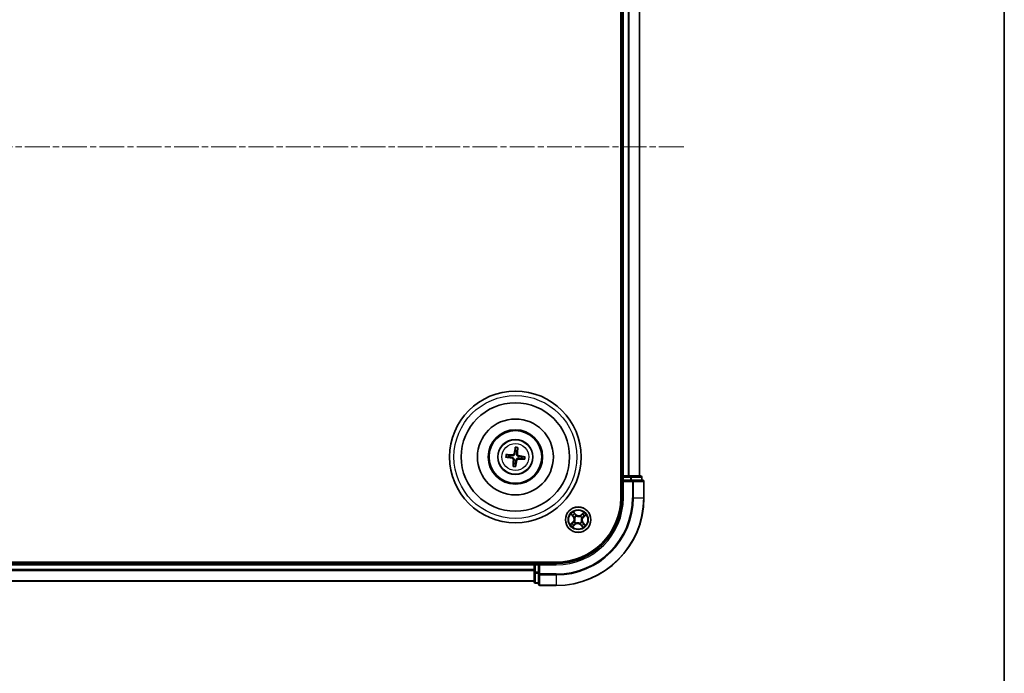
# Model space of a CAD drawing. Units: millimetres. Extents: x 0 to 6306, y 0 to 1124.
# Drawn here: x 1545 to 1770, y 528 to 677 of the extents above; entities that cross this region are included whole.
import ezdxf

# ---------------------------------------------------------------- set-up
doc = ezdxf.new("R2010")
doc.units = ezdxf.units.MM
doc.linetypes.add('CHAIN', pattern=[0.3543, 0.2362, -0.0295, 0.0591, -0.0295])
for name, color, linetype, lineweight in [('Border (ISO)', 7, 'Continuous', 35), ('Visible (ISO)', 7, 'Continuous', 35), ('Visible Narrow (ISO)', 7, 'Continuous', 25)]:
    doc.layers.add(name, color=color, linetype=linetype, lineweight=lineweight)
doc.layers.add('Centerline (ISO)', color=7, linetype='Continuous', lineweight=18, true_color=0x80ffff)

# ---------------------------------------------------------------- blocks, each defined once
blk = doc.blocks.new('図面枠 tk図枠')
at = {"layer": 'Border (ISO)'}
blk.add_line((405.5, 289), (405.5, 8), dxfattribs=at)

msp = doc.modelspace()

# ---------------------------------------------------------------- linework, layer by layer
at = {"layer": 'Centerline (ISO)', "linetype": 'CHAIN', "ltscale": 23.990969}
msp.add_line((1696.4827, 648.0267), (1320.8031, 648.0267), dxfattribs=at)
at = {"layer": 'Visible (ISO)'}
for p, q in [((1682.1002, 728.0267), (1682.1002, 568.0267)), ((1682.4002, 723.0267), (1682.4002, 573.0267)), ((1686.4002, 573.0267), (1686.4002, 723.0267)), ((1658.0615, 579.3995), (1658.0654, 578.8277)), ((1658.486, 578.7777), (1658.6239, 579.3326)), ((1656.0274, 577.2879), (1656.5992, 577.2918)), ((1656.6492, 577.7125), (1656.0943, 577.8503)), ((1659.5512, 576.9409), (1660.1061, 576.8031)), ((1660.173, 577.3655), (1659.6013, 577.3616)), ((1657.7144, 575.8757), (1657.5766, 575.3208)), ((1658.139, 575.2539), (1658.1351, 575.8257)), ((1682.4002, 573.0267), (1682.1002, 573.0267)), ((1682.7002, 573.0267), (1682.4002, 573.0267)), ((1682.4002, 572.7267), (1682.4002, 572.0267)), ((1683.7597, 573.0267), (1682.7002, 573.0267)), ((1683.9833, 573.0267), (1683.7597, 573.0267)), ((1684.3589, 573.0267), (1683.9833, 573.0267)), ((1686.6002, 573.0267), (1684.3589, 573.0267)), ((1686.9002, 572.0267), (1686.9002, 572.7267)), ((1682.4002, 572.0267), (1682.4002, 568.0267)), ((1682.4002, 572.0267), (1682.7002, 571.7267)), ((1682.7002, 572.0267), (1682.4002, 572.0267)), ((1682.7002, 572.0267), (1684.3589, 572.0267)), ((1684.7597, 572.0267), (1684.3589, 572.0267)), ((1687.1002, 572.0267), (1684.7597, 572.0267)), ((1687.4002, 568.0267), (1687.4002, 571.7267)), ((1667.4002, 553.3267), (1347.4002, 553.3267)), ((1662.4002, 553.0267), (1352.4002, 553.0267)), ((1662.4002, 553.3267), (1662.4002, 553.0267)), ((1662.4002, 553.0267), (1662.4002, 552.7267)), ((1662.4002, 552.7267), (1662.4002, 551.6672)), ((1663.4002, 553.0267), (1662.7002, 553.0267)), ((1663.7002, 552.7267), (1663.4002, 553.0267)), ((1667.4002, 553.0267), (1663.4002, 553.0267)), ((1663.4002, 553.0267), (1663.4002, 552.7267)), ((1663.4002, 551.0681), (1663.4002, 552.7267)), ((1662.4002, 551.6672), (1662.4002, 551.4436)), ((1662.4002, 551.4436), (1662.4002, 551.0681)), ((1662.4002, 551.0681), (1662.4002, 548.8267)), ((1663.4002, 551.0681), (1663.4002, 550.6672)), ((1663.4002, 550.6672), (1663.4002, 548.3267)), ((1352.4002, 549.0267), (1662.4002, 549.0267)), ((1662.7002, 548.5267), (1663.4002, 548.5267)), ((1663.7002, 548.0267), (1667.4002, 548.0267))]:
    msp.add_line(p, q, dxfattribs=at)
for centre, radius in [((1658.1002, 577.3267), 15), ((1658.1002, 577.3267), 12.35), ((1658.1002, 577.3267), 8.65), ((1658.1002, 577.3267), 6.2), ((1658.1002, 577.3267), 6), ((1658.1002, 577.3267), 4), ((1672.4002, 563.0267), 2.9)]:
    msp.add_circle(centre, radius, dxfattribs=at)
for centre, radius, start, end in [((1658.1002, 577.3267), 1.5014, 75.110183, 91.33078), ((1658.1002, 577.3267), 1.5014, 165.110183, 181.33078), ((1658.1002, 577.3267), 1.5014, 345.110183, 1.33078), ((1658.1002, 577.3267), 1.5014, 255.110183, 271.33078), ((1682.7002, 572.7267), 0.3, 90, 180), ((1686.6002, 572.7267), 0.3, 0, 90), ((1687.1002, 571.7267), 0.3, 0, 90), ((1667.4002, 568.0267), 20, 270, 0), ((1667.4002, 568.0267), 15, 270, 0), ((1667.4002, 568.0267), 14.7, 270, 0), ((1662.7002, 552.7267), 0.3, 90, 180), ((1662.7002, 548.8267), 0.3, 180, 270), ((1663.7002, 548.3267), 0.3, 180, 270)]:
    msp.add_arc(centre, radius, start, end, dxfattribs=at)
for centre, major_axis, start_param, end_param in [((1658.238, 577.3031), (-1.0966, -6.4053), 4.36827571, 4.60726001), ((1657.9607, 577.3361), (0.4357, 6.4839), 4.81751795, 5.05650225), ((1658.1238, 577.4645), (6.4053, -1.0966), 4.36827571, 4.60726001), ((1658.0909, 577.1872), (-6.4839, 0.4357), 4.81751795, 5.05650225), ((1658.2397, 577.3173), (-0.4357, -6.4839), 4.81751795, 5.05650225), ((1657.9624, 577.3503), (1.0966, 6.4053), 4.36827571, 4.60726001), ((1658.1096, 577.4662), (6.4839, -0.4357), 4.81751795, 5.05650225), ((1658.0766, 577.1889), (-6.4053, 1.0966), 4.36827571, 4.60726001)]:
    msp.add_ellipse(centre, major_axis=major_axis, ratio=0.08715574, start_param=start_param, end_param=end_param, dxfattribs=at)
for points, weights in [([(1658.0654, 578.8277), (1657.9994, 578.2965), (1657.9673, 578.0413)], [1, 1.44873413118, 1.8284082018]), ([(1656.5992, 577.2918), (1657.1304, 577.2259), (1657.3856, 577.1937)], [1, 1.44873413118, 1.8284082018]), ([(1657.4367, 577.6235), (1657.1811, 577.6521), (1656.6492, 577.7125)], [1.8284082018, 1.44873413118, 1]), ([(1657.8034, 576.6632), (1657.7748, 576.4075), (1657.7144, 575.8757)], [1.8284082018, 1.44873413118, 1]), ([(1658.1351, 575.8257), (1658.201, 576.3569), (1658.2332, 576.6121)], [1, 1.44873413118, 1.8284082018]), ([(1658.397, 577.9902), (1658.4256, 578.2459), (1658.486, 578.7777)], [1.8284082018, 1.44873413118, 1]), ([(1658.7637, 577.0299), (1659.0194, 577.0013), (1659.5512, 576.9409)], [1.8284082018, 1.44873413118, 1]), ([(1659.6013, 577.3616), (1659.0701, 577.4275), (1658.8148, 577.4596)], [1, 1.44873413118, 1.8284082018])]:
    msp.add_rational_spline(points, weights, degree=2, dxfattribs=at)
for points, knots in [([(1658.0615, 579.3995), (1658.0615, 579.4055), (1658.0618, 579.4139), (1658.0635, 579.4336), (1658.0652, 579.4489), (1658.069, 579.4775), (1658.0718, 579.4957), (1658.0768, 579.5249), (1658.0798, 579.5407), (1658.0825, 579.554)], [0.0427285001, 0.0427285001, 0.0427285001, 0.0427285001, 0.0464696768, 0.0464696768, 0.0511089018, 0.0511089018, 0.0558160505, 0.0558160505, 0.05997866, 0.05997866, 0.05997866, 0.05997866]), ([(1658.6397, 579.4877), (1658.6392, 579.4741), (1658.6383, 579.4581), (1658.6364, 579.4286), (1658.6348, 579.4102), (1658.6318, 579.3816), (1658.6299, 579.3662), (1658.6269, 579.3467), (1658.6253, 579.3385), (1658.6239, 579.3326)], [0.0145600729, 0.0145600729, 0.0145600729, 0.0145600729, 0.0187226824, 0.0187226824, 0.0234298311, 0.0234298311, 0.0280690561, 0.0280690561, 0.0318102328, 0.0318102328, 0.0318102328, 0.0318102328]), ([(1656.0274, 577.2879), (1656.0214, 577.2879), (1656.013, 577.2883), (1655.9933, 577.2899), (1655.978, 577.2916), (1655.9494, 577.2955), (1655.9312, 577.2983), (1655.902, 577.3033), (1655.8863, 577.3062), (1655.8729, 577.3089)], [0.0427285001, 0.0427285001, 0.0427285001, 0.0427285001, 0.0464696768, 0.0464696768, 0.0511089018, 0.0511089018, 0.0558160505, 0.0558160505, 0.05997866, 0.05997866, 0.05997866, 0.05997866]), ([(1655.9392, 577.8661), (1655.9528, 577.8656), (1655.9688, 577.8648), (1655.9983, 577.8628), (1656.0167, 577.8613), (1656.0454, 577.8583), (1656.0607, 577.8564), (1656.0802, 577.8533), (1656.0884, 577.8518), (1656.0943, 577.8503)], [0.0145600729, 0.0145600729, 0.0145600729, 0.0145600729, 0.0187226824, 0.0187226824, 0.0234298311, 0.0234298311, 0.0280690561, 0.0280690561, 0.0318102328, 0.0318102328, 0.0318102328, 0.0318102328]), ([(1657.3566, 577.0244), (1657.3974, 577.017), (1657.4396, 577.0011), (1657.5142, 576.9537), (1657.5466, 576.9222), (1657.5949, 576.8542), (1657.6139, 576.8131), (1657.6312, 576.7385), (1657.6338, 576.7059), (1657.632, 576.6747)], [0, 0, 0, 0, 0.0124997785, 0.0124997785, 0.0249995571, 0.0249995571, 0.0375236714, 0.0375236714, 0.0466766062, 0.0466766062, 0.0466766062, 0.0466766062]), ([(1657.3856, 577.1937), (1657.4295, 577.1882), (1657.4729, 577.1765), (1657.5461, 577.1463), (1657.5823, 577.1266), (1657.6492, 577.0768), (1657.6799, 577.0467), (1657.7295, 576.9838), (1657.7516, 576.9468), (1657.7842, 576.8701), (1657.795, 576.8303), (1657.8072, 576.7521), (1657.8084, 576.7072), (1657.8034, 576.6632)], [0.2229562709, 0.2229562709, 0.2229562709, 0.2229562709, 0.2366879527, 0.2366879527, 0.2486991176, 0.2486991176, 0.2607102824, 0.2607102824, 0.2727214473, 0.2727214473, 0.2847326122, 0.2847326122, 0.298464294, 0.298464294, 0.298464294, 0.298464294]), ([(1657.9673, 578.0413), (1657.9617, 577.9974), (1657.95, 577.954), (1657.9198, 577.8808), (1657.9001, 577.8446), (1657.8503, 577.7777), (1657.8202, 577.747), (1657.7573, 577.6974), (1657.7204, 577.6754), (1657.6437, 577.6427), (1657.6039, 577.632), (1657.5256, 577.6198), (1657.4807, 577.6186), (1657.4367, 577.6235)], [0.2229562709, 0.2229562709, 0.2229562709, 0.2229562709, 0.2366879527, 0.2366879527, 0.2486991176, 0.2486991176, 0.2607102824, 0.2607102824, 0.2727214473, 0.2727214473, 0.2847326122, 0.2847326122, 0.298464294, 0.298464294, 0.298464294, 0.298464294]), ([(1657.7979, 578.0703), (1657.7906, 578.0295), (1657.7747, 577.9873), (1657.7273, 577.9127), (1657.6958, 577.8803), (1657.6277, 577.832), (1657.5866, 577.813), (1657.512, 577.7957), (1657.4795, 577.7931), (1657.4482, 577.7949)], [0, 0, 0, 0, 0.0124997785, 0.0124997785, 0.0249995571, 0.0249995571, 0.0375236714, 0.0375236714, 0.0466766062, 0.0466766062, 0.0466766062, 0.0466766062]), ([(1658.2332, 576.6121), (1658.2387, 576.656), (1658.2504, 576.6994), (1658.2806, 576.7726), (1658.3004, 576.8088), (1658.3501, 576.8757), (1658.3802, 576.9064), (1658.4432, 576.9559), (1658.4801, 576.978), (1658.5568, 577.0107), (1658.5966, 577.0214), (1658.6748, 577.0336), (1658.7198, 577.0348), (1658.7637, 577.0299)], [0.2229562709, 0.2229562709, 0.2229562709, 0.2229562709, 0.2366879527, 0.2366879527, 0.2486991176, 0.2486991176, 0.2607102824, 0.2607102824, 0.2727214473, 0.2727214473, 0.2847326122, 0.2847326122, 0.298464294, 0.298464294, 0.298464294, 0.298464294]), ([(1658.8148, 577.4596), (1658.7709, 577.4652), (1658.7275, 577.4769), (1658.6543, 577.5071), (1658.6181, 577.5268), (1658.5512, 577.5766), (1658.5205, 577.6067), (1658.471, 577.6696), (1658.4489, 577.7066), (1658.4162, 577.7832), (1658.4055, 577.8231), (1658.3933, 577.9013), (1658.3921, 577.9462), (1658.397, 577.9902)], [0.2229562709, 0.2229562709, 0.2229562709, 0.2229562709, 0.2366879527, 0.2366879527, 0.2486991176, 0.2486991176, 0.2607102824, 0.2607102824, 0.2727214473, 0.2727214473, 0.2847326122, 0.2847326122, 0.298464294, 0.298464294, 0.298464294, 0.298464294]), ([(1658.4025, 576.5831), (1658.4099, 576.6239), (1658.4258, 576.6661), (1658.4732, 576.7407), (1658.5047, 576.7731), (1658.5727, 576.8214), (1658.6138, 576.8404), (1658.6884, 576.8577), (1658.721, 576.8603), (1658.7522, 576.8585)], [0, 0, 0, 0, 0.0124997785, 0.0124997785, 0.0249995571, 0.0249995571, 0.0375236714, 0.0375236714, 0.0466766062, 0.0466766062, 0.0466766062, 0.0466766062]), ([(1658.8438, 577.629), (1658.803, 577.6364), (1658.7609, 577.6523), (1658.6862, 577.6997), (1658.6538, 577.7311), (1658.6056, 577.7992), (1658.5866, 577.8403), (1658.5692, 577.9149), (1658.5666, 577.9475), (1658.5684, 577.9787)], [0, 0, 0, 0, 0.0124997785, 0.0124997785, 0.0249995571, 0.0249995571, 0.0375236714, 0.0375236714, 0.0466766062, 0.0466766062, 0.0466766062, 0.0466766062]), ([(1660.2613, 576.7872), (1660.2477, 576.7877), (1660.2316, 576.7886), (1660.2021, 576.7906), (1660.1837, 576.7921), (1660.1551, 576.7951), (1660.1398, 576.797), (1660.1202, 576.8), (1660.112, 576.8016), (1660.1061, 576.8031)], [0.0145600729, 0.0145600729, 0.0145600729, 0.0145600729, 0.0187226824, 0.0187226824, 0.0234298311, 0.0234298311, 0.0280690561, 0.0280690561, 0.0318102328, 0.0318102328, 0.0318102328, 0.0318102328]), ([(1660.173, 577.3655), (1660.179, 577.3655), (1660.1874, 577.3651), (1660.2071, 577.3635), (1660.2225, 577.3617), (1660.251, 577.3579), (1660.2693, 577.3551), (1660.2984, 577.3501), (1660.3142, 577.3472), (1660.3275, 577.3445)], [0.0427285001, 0.0427285001, 0.0427285001, 0.0427285001, 0.0464696768, 0.0464696768, 0.0511089018, 0.0511089018, 0.0558160505, 0.0558160505, 0.05997866, 0.05997866, 0.05997866, 0.05997866]), ([(1657.5608, 575.1657), (1657.5613, 575.1792), (1657.5621, 575.1953), (1657.5641, 575.2248), (1657.5656, 575.2432), (1657.5686, 575.2718), (1657.5705, 575.2872), (1657.5736, 575.3067), (1657.5752, 575.3149), (1657.5766, 575.3208)], [0.0145600729, 0.0145600729, 0.0145600729, 0.0145600729, 0.0187226824, 0.0187226824, 0.0234298311, 0.0234298311, 0.0280690561, 0.0280690561, 0.0318102328, 0.0318102328, 0.0318102328, 0.0318102328]), ([(1658.139, 575.2539), (1658.139, 575.2479), (1658.1386, 575.2395), (1658.137, 575.2198), (1658.1353, 575.2045), (1658.1314, 575.1759), (1658.1286, 575.1577), (1658.1236, 575.1285), (1658.1207, 575.1127), (1658.118, 575.0994)], [0.0427285001, 0.0427285001, 0.0427285001, 0.0427285001, 0.0464696768, 0.0464696768, 0.0511089018, 0.0511089018, 0.0558160505, 0.0558160505, 0.05997866, 0.05997866, 0.05997866, 0.05997866])]:
    msp.add_open_spline(points, degree=3, knots=knots, dxfattribs=at)
at = {"layer": 'Visible Narrow (ISO)'}
for p, q in [((1682.7002, 573.0267), (1682.7002, 723.0267)), ((1683.7597, 723.0267), (1683.7597, 573.0267)), ((1683.9902, 573.0267), (1683.9902, 723.0267)), ((1686.3307, 723.0267), (1686.3307, 573.0267)), ((1657.3566, 577.0244), (1657.3856, 577.1937)), ((1657.4482, 577.7949), (1657.4367, 577.6235)), ((1657.632, 576.6747), (1657.8034, 576.6632)), ((1657.7979, 578.0703), (1657.9673, 578.0413)), ((1658.4025, 576.5831), (1658.2332, 576.6121)), ((1658.5684, 577.9787), (1658.397, 577.9902)), ((1658.7522, 576.8585), (1658.7637, 577.0299)), ((1658.8438, 577.629), (1658.8148, 577.4596)), ((1682.1002, 572.7267), (1682.4002, 572.7267)), ((1682.7002, 572.7267), (1682.4002, 572.7267)), ((1682.7002, 573.0267), (1682.7002, 572.7267)), ((1682.7002, 572.7267), (1684.3589, 572.7267)), ((1682.7002, 572.0267), (1682.7002, 572.7267)), ((1684.3589, 573.0267), (1684.3589, 572.7267)), ((1684.5893, 572.7267), (1684.3589, 572.7267)), ((1684.3589, 572.7267), (1684.3589, 572.0267)), ((1684.5893, 572.7267), (1686.8307, 572.7267)), ((1684.5893, 572.0267), (1684.5893, 572.7267)), ((1686.9002, 572.7267), (1686.8307, 572.7267)), ((1686.8307, 572.7267), (1686.8307, 572.0267)), ((1682.7002, 568.0267), (1682.7002, 571.7267)), ((1682.7002, 571.7267), (1684.7597, 571.7267)), ((1684.7597, 572.0267), (1684.7597, 571.7267)), ((1684.7597, 571.7267), (1684.7597, 568.0267)), ((1684.9902, 571.7267), (1684.7597, 571.7267)), ((1684.9902, 568.0267), (1684.9902, 571.7267)), ((1684.9902, 571.7267), (1687.3307, 571.7267)), ((1687.3307, 571.7267), (1687.3307, 568.0267)), ((1687.4002, 571.7267), (1687.3307, 571.7267)), ((1682.7002, 568.0267), (1682.4002, 568.0267)), ((1684.9902, 568.0267), (1684.7597, 568.0267)), ((1684.9902, 568.0267), (1687.3307, 568.0267)), ((1687.3307, 568.0267), (1687.4002, 568.0267)), ((1670.7608, 564.2742), (1671.2703, 563.684)), ((1671.308, 563.7166), (1670.9877, 564.0876)), ((1671.308, 563.7166), (1671.2703, 563.684)), ((1671.308, 563.7166), (1671.363, 563.7641)), ((1671.8727, 564.2227), (1671.3429, 564.7947)), ((1671.5031, 564.5485), (1671.8361, 564.1889)), ((1671.6097, 563.549), (1671.5919, 563.5607)), ((1671.8361, 564.1889), (1671.7828, 564.1395)), ((1671.8361, 564.1889), (1671.8727, 564.2227)), ((1671.9594, 563.8894), (1671.9691, 563.8704)), ((1672.9225, 563.8172), (1672.9343, 563.835)), ((1673.6477, 564.6661), (1673.0576, 564.1566)), ((1673.0901, 564.1189), (1673.0576, 564.1566)), ((1673.0901, 564.1189), (1673.4611, 564.4392)), ((1673.0901, 564.1189), (1673.1376, 564.0639)), ((1673.2629, 563.4675), (1673.244, 563.4578)), ((1673.5624, 563.5908), (1673.5131, 563.6441)), ((1673.922, 563.9238), (1673.5624, 563.5908)), ((1673.5624, 563.5908), (1673.5963, 563.5542)), ((1673.5963, 563.5542), (1674.1683, 564.084)), ((1671.2042, 562.4992), (1670.6322, 561.9694)), ((1670.8784, 562.1296), (1671.238, 562.4626)), ((1671.1527, 561.3873), (1671.7429, 561.8968)), ((1671.238, 562.4626), (1671.2042, 562.4992)), ((1671.238, 562.4626), (1671.2874, 562.4093)), ((1671.7103, 561.9345), (1671.3393, 561.6142)), ((1671.5375, 562.5859), (1671.5565, 562.5956)), ((1671.7103, 561.9345), (1671.6629, 561.9895)), ((1671.7103, 561.9345), (1671.7429, 561.8968)), ((1671.8779, 562.2362), (1671.8662, 562.2184)), ((1672.841, 562.164), (1672.8313, 562.183)), ((1672.9643, 561.8645), (1672.9278, 561.8307)), ((1672.9278, 561.8307), (1673.4575, 561.2587)), ((1672.9643, 561.8645), (1673.0176, 561.9139)), ((1673.2974, 561.5049), (1672.9643, 561.8645)), ((1673.1908, 562.5044), (1673.2085, 562.4926)), ((1673.4924, 562.3368), (1673.4374, 562.2893)), ((1673.4924, 562.3368), (1673.5301, 562.3693)), ((1673.4924, 562.3368), (1673.8127, 561.9658)), ((1674.0396, 561.7792), (1673.5301, 562.3693)), ((1352.4002, 552.7267), (1662.4002, 552.7267)), ((1662.7002, 552.7267), (1662.4002, 552.7267)), ((1662.7002, 553.0267), (1662.7002, 553.3267)), ((1662.7002, 553.0267), (1662.7002, 552.7267)), ((1662.7002, 551.0681), (1662.7002, 552.7267)), ((1662.7002, 552.7267), (1663.4002, 552.7267)), ((1663.7002, 552.7267), (1667.4002, 552.7267)), ((1663.7002, 550.6672), (1663.7002, 552.7267)), ((1667.4002, 552.7267), (1667.4002, 553.0267)), ((1662.4002, 551.6672), (1352.4002, 551.6672)), ((1352.4002, 551.4367), (1662.4002, 551.4367)), ((1662.7002, 551.0681), (1662.4002, 551.0681)), ((1662.7002, 551.0681), (1662.7002, 550.8376)), ((1663.4002, 551.0681), (1662.7002, 551.0681)), ((1662.7002, 548.5962), (1662.7002, 550.8376)), ((1662.7002, 550.8376), (1663.4002, 550.8376)), ((1663.7002, 550.6672), (1663.4002, 550.6672)), ((1667.4002, 550.6672), (1663.7002, 550.6672)), ((1663.7002, 550.6672), (1663.7002, 550.4367)), ((1663.7002, 550.4367), (1667.4002, 550.4367)), ((1663.7002, 548.0962), (1663.7002, 550.4367)), ((1667.4002, 550.4367), (1667.4002, 550.6672)), ((1667.4002, 550.4367), (1667.4002, 548.0962)), ((1662.4002, 549.0962), (1352.4002, 549.0962)), ((1662.7002, 548.5962), (1662.7002, 548.5267)), ((1663.4002, 548.5962), (1662.7002, 548.5962)), ((1667.4002, 548.0962), (1663.7002, 548.0962)), ((1663.7002, 548.0962), (1663.7002, 548.0267)), ((1667.4002, 548.0962), (1667.4002, 548.0267))]:
    msp.add_line(p, q, dxfattribs=at)
for centre, radius in [((1658.1002, 577.3267), 14), ((1658.1002, 577.3267), 3.9074), ((1658.1002, 577.3267), 3.0689), ((1672.4002, 563.0267), 2.8677), ((1672.4002, 563.0267), 2.3092), ((1672.4002, 563.0267), 2.1415)]:
    msp.add_circle(centre, radius, dxfattribs=at)
for centre, radius, start, end in [((1658.1002, 577.3267), 2.0731, 75.369562, 91.071402), ((1658.1002, 577.3267), 2.2274, 75.983871, 90.457092), ((1658.1002, 577.3267), 2.2274, 165.983871, 180.457092), ((1658.1002, 577.3267), 2.0731, 165.369562, 181.071402), ((1658.1002, 577.3267), 2.0731, 345.369562, 1.071402), ((1658.1002, 577.3267), 2.2274, 345.983871, 0.457092), ((1658.1002, 577.3267), 2.2274, 255.983871, 270.457092), ((1658.1002, 577.3267), 2.0731, 255.369562, 271.071402), ((1667.4002, 568.0267), 17.3595, 270, 0), ((1667.4002, 568.0267), 19.9305, 270, 0), ((1667.4002, 568.0267), 17.59, 270, 0), ((1667.4002, 568.0267), 15.3, 270, 0), ((1672.4002, 563.0267), 2.0601, 120.880183, 142.731019), ((1672.4002, 563.0267), 1.6122, 121.49808, 142.113122), ((1670.6238, 563.1258), 0.8542, 312.805601, 40.805601), ((1670.6238, 563.1258), 0.904, 312.805601, 40.805601), ((1672.4002, 563.0267), 0.9688, 117.063645, 146.547557), ((1672.4002, 563.0267), 0.9475, 117.063645, 146.547557), ((1672.4994, 564.8032), 0.904, 222.805601, 310.805601), ((1672.4994, 564.8032), 0.8542, 222.805601, 310.805601), ((1672.4002, 563.0267), 0.9475, 27.063645, 56.547557), ((1672.4002, 563.0267), 0.9688, 27.063645, 56.547557), ((1674.1767, 562.9275), 0.904, 132.805601, 220.805601), ((1674.1767, 562.9275), 0.8542, 132.805601, 220.805601), ((1672.4002, 563.0267), 1.6122, 31.49808, 52.113122), ((1672.4002, 563.0267), 2.0601, 30.880183, 52.731019), ((1672.4002, 563.0267), 2.0601, 210.880183, 232.731019), ((1672.4002, 563.0267), 1.6122, 211.49808, 232.113122), ((1672.4002, 563.0267), 0.9688, 207.063645, 236.547557), ((1672.4002, 563.0267), 0.9475, 207.063645, 236.547557), ((1672.3011, 561.2502), 0.904, 42.805601, 130.805601), ((1672.3011, 561.2502), 0.8542, 42.805601, 130.805601), ((1672.4002, 563.0267), 0.9475, 297.063645, 326.547557), ((1672.4002, 563.0267), 0.9688, 297.063645, 326.547557), ((1672.4002, 563.0267), 1.6122, 301.49808, 322.113122), ((1672.4002, 563.0267), 2.0601, 300.880183, 322.731019)]:
    msp.add_arc(centre, radius, start, end, dxfattribs=at)
for centre, major_axis, ratio, start_param, end_param in [((1684.3589, 572.7267), (0, 0.3), 0.76822128, 4.71238898, 6.28318531), ((1686.6002, 572.7267), (0, 0.3), 0.76822128, 4.71238898, 6.28318531), ((1684.7597, 571.7267), (0, 0.3), 0.76822128, 4.71238898, 6.28318531), ((1687.1002, 571.7267), (0, 0.3), 0.76822128, 4.71238898, 6.28318531), ((1671.0254, 564.1201), (-0.0359, -0.0348), 0.54850665, 4.7835784, 6.17876057), ((1671.1632, 563.9892), (-0.0315, -0.0388), 0.89574018, 4.73044269, 6.08586581), ((1671.4007, 563.7966), (-0.0315, -0.0388), 0.89572054, 4.73483766, 6.08588361), ((1671.4665, 564.5146), (0.0386, 0.0318), 0.54850665, 0.10442473, 1.4996069), ((1671.5813, 564.3631), (0.0421, 0.027), 0.89574018, 0.19731949, 1.55274262), ((1671.6293, 563.536), (-0.0427, -0.026), 0.87684642, 5.10328313, 6.10089396), ((1671.6293, 563.536), (-0.0455, -0.0207), 0.41070123, 4.96449783, 6.18744952), ((1671.7463, 564.1057), (0.0421, 0.027), 0.89572054, 0.1973017, 1.54834765), ((1671.9798, 563.8495), (0.0306, 0.0395), 0.87684641, 0.18229136, 1.17990219), ((1671.9798, 563.8495), (0.0256, 0.0429), 0.41070123, 0.09573579, 1.31868747), ((1672.9096, 563.7976), (-0.026, 0.0427), 0.87684642, 5.10328313, 6.10089396), ((1672.9096, 563.7976), (-0.0207, 0.0455), 0.41070123, 4.96449783, 6.18744952), ((1673.1701, 564.0262), (-0.0388, 0.0315), 0.89572054, 4.73483766, 6.08588361), ((1673.2231, 563.4471), (0.0429, -0.0256), 0.41070123, 0.09573579, 1.31868747), ((1673.2231, 563.4471), (0.0395, -0.0306), 0.87684641, 0.18229136, 1.17990219), ((1673.3628, 564.2637), (-0.0388, 0.0315), 0.89574018, 4.73044269, 6.08586581), ((1673.4937, 564.4015), (-0.0348, 0.0359), 0.54850665, 4.7835784, 6.17876057), ((1673.4792, 563.6806), (0.027, -0.0421), 0.89572054, 0.1973017, 1.54834765), ((1673.7367, 563.8456), (0.027, -0.0421), 0.89574018, 0.19731949, 1.55274262), ((1673.8882, 563.9604), (0.0318, -0.0386), 0.54850665, 0.10442473, 1.4996069), ((1670.9123, 562.093), (-0.0318, 0.0386), 0.54850665, 0.10442473, 1.4996069), ((1671.0638, 562.2078), (-0.027, 0.0421), 0.89574018, 0.19731949, 1.55274262), ((1671.3212, 562.3728), (-0.027, 0.0421), 0.89572054, 0.1973017, 1.54834765), ((1671.3068, 561.6519), (0.0348, -0.0359), 0.54850665, 4.7835784, 6.17876057), ((1671.4377, 561.7897), (0.0388, -0.0315), 0.89574018, 4.73044269, 6.08586581), ((1671.5774, 562.6063), (-0.0395, 0.0306), 0.87684641, 0.18229136, 1.17990219), ((1671.5774, 562.6063), (-0.0429, 0.0256), 0.41070123, 0.09573579, 1.31868747), ((1671.6303, 562.0272), (0.0388, -0.0315), 0.89572054, 4.73483766, 6.08588361), ((1671.8909, 562.2558), (0.026, -0.0427), 0.87684642, 5.10328313, 6.10089396), ((1671.8909, 562.2558), (0.0207, -0.0455), 0.41070123, 4.96449783, 6.18744952), ((1672.8206, 562.2039), (-0.0256, -0.0429), 0.41070123, 0.09573579, 1.31868747), ((1672.8206, 562.2039), (-0.0306, -0.0395), 0.87684641, 0.18229136, 1.17990219), ((1673.0541, 561.9477), (-0.0421, -0.027), 0.89572054, 0.1973017, 1.54834765), ((1673.2191, 561.6902), (-0.0421, -0.027), 0.89574018, 0.19731949, 1.55274262), ((1673.1712, 562.5173), (0.0455, 0.0207), 0.41070123, 4.96449783, 6.18744952), ((1673.1712, 562.5173), (0.0427, 0.026), 0.87684642, 5.10328313, 6.10089396), ((1673.3339, 561.5388), (-0.0386, -0.0318), 0.54850665, 0.10442473, 1.4996069), ((1673.3997, 562.2568), (0.0315, 0.0388), 0.89572054, 4.73483766, 6.08588361), ((1673.6372, 562.0642), (0.0315, 0.0388), 0.89574018, 4.73044269, 6.08586581), ((1673.775, 561.9332), (0.0359, 0.0348), 0.54850665, 4.7835784, 6.17876057), ((1662.7002, 551.0681), (-0.3, 0), 0.76822128, 0, 1.57079633), ((1663.7002, 550.6672), (-0.3, 0), 0.76822128, 0, 1.57079633), ((1662.7002, 548.8267), (-0.3, 0), 0.76822128, 0, 1.57079633), ((1663.7002, 548.3267), (-0.3, 0), 0.76822128, 0, 1.57079633)]:
    msp.add_ellipse(centre, major_axis=major_axis, ratio=ratio, start_param=start_param, end_param=end_param, dxfattribs=at)
for points, knots in [([(1671.0038, 564.1373), (1670.9935, 564.1483), (1670.9816, 564.1584), (1670.948, 564.1833), (1670.9248, 564.1969), (1670.8789, 564.2212), (1670.8563, 564.2319), (1670.8094, 564.2532), (1670.785, 564.2637), (1670.7608, 564.2742)], [0, 0, 0, 0, 0.0059340385, 0.0059340385, 0.0154285, 0.0154285, 0.0237449879, 0.0237449879, 0.0323943032, 0.0323943032, 0.0323943032, 0.0323943032]), ([(1670.7608, 564.2742), (1670.7825, 564.2583), (1670.8043, 564.2422), (1670.8467, 564.2104), (1670.8672, 564.1947), (1670.9096, 564.1608), (1670.9313, 564.1425), (1670.9645, 564.1118), (1670.9766, 564.0998), (1670.9877, 564.0876)], [-0.0323943032, -0.0323943032, -0.0323943032, -0.0323943032, -0.0237449879, -0.0237449879, -0.0154285, -0.0154285, -0.0059340385, -0.0059340385, 0, 0, 0, 0]), ([(1670.9877, 564.0876), (1671.0158, 564.0586), (1671.042, 564.0326), (1671.0885, 563.9884), (1671.1088, 563.9702), (1671.1255, 563.9567)], [0, 0, 0, 0, 0.014491423, 0.014491423, 0.0289828459, 0.0289828459, 0.0289828459, 0.0289828459]), ([(1671.1279, 564.0167), (1671.1127, 564.0291), (1671.0944, 564.0457), (1671.0525, 564.0865), (1671.029, 564.1105), (1671.0038, 564.1373)], [-0.0289828459, -0.0289828459, -0.0289828459, -0.0289828459, -0.014491423, -0.014491423, 0, 0, 0, 0]), ([(1671.1255, 563.9567), (1671.1651, 563.9246), (1671.2047, 563.8925), (1671.2838, 563.8283), (1671.3234, 563.7962), (1671.363, 563.7641)], [0, 0, 0, 0, 0.0343899271, 0.0343899271, 0.0687798542, 0.0687798542, 0.0687798542, 0.0687798542]), ([(1671.3652, 563.8239), (1671.3257, 563.8561), (1671.2861, 563.8882), (1671.207, 563.9525), (1671.1674, 563.9846), (1671.1279, 564.0167)], [-0.0687798542, -0.0687798542, -0.0687798542, -0.0687798542, -0.0343899271, -0.0343899271, 0, 0, 0, 0]), ([(1671.5031, 564.5485), (1671.4877, 564.5661), (1671.4729, 564.5856), (1671.4356, 564.6387), (1671.414, 564.6735), (1671.3758, 564.7376), (1671.3593, 564.7663), (1671.3429, 564.7947)], [-0.0320559737, -0.0320559737, -0.0320559737, -0.0320559737, -0.0236501899, -0.0236501899, -0.0102009359, -0.0102009359, 0.0003383294, 0.0003383294, 0.0003383294, 0.0003383294]), ([(1671.3429, 564.7947), (1671.3523, 564.764), (1671.3618, 564.733), (1671.3848, 564.6643), (1671.3986, 564.6274), (1671.4262, 564.5735), (1671.4381, 564.5543), (1671.4519, 564.538)], [-0.0003383294, -0.0003383294, -0.0003383294, -0.0003383294, 0.0102009359, 0.0102009359, 0.0236501899, 0.0236501899, 0.0320559737, 0.0320559737, 0.0320559737, 0.0320559737]), ([(1671.363, 563.7641), (1671.4173, 563.7208), (1671.4671, 563.672), (1671.5374, 563.5857), (1671.5611, 563.5528), (1671.5832, 563.5172)], [0, 0, 0, 0, 0.0491206273, 0.0491206273, 0.0764653604, 0.0764653604, 0.0764653604, 0.0764653604]), ([(1671.5919, 563.5607), (1671.5696, 563.5989), (1671.5455, 563.634), (1671.4733, 563.7261), (1671.4217, 563.778), (1671.3652, 563.8239)], [-0.0764653604, -0.0764653604, -0.0764653604, -0.0764653604, -0.0491206273, -0.0491206273, 0, 0, 0, 0]), ([(1671.4519, 564.538), (1671.4756, 564.5101), (1671.4967, 564.4843), (1671.5326, 564.4381), (1671.5473, 564.4178), (1671.5579, 564.4013)], [-0.0289828459, -0.0289828459, -0.0289828459, -0.0289828459, -0.0145850634, -0.0145850634, 0, 0, 0, 0]), ([(1671.6179, 564.397), (1671.6062, 564.4152), (1671.5903, 564.4376), (1671.5515, 564.4888), (1671.5286, 564.5175), (1671.5031, 564.5485)], [0, 0, 0, 0, 0.0145850634, 0.0145850634, 0.0289828459, 0.0289828459, 0.0289828459, 0.0289828459]), ([(1671.5832, 563.5172), (1671.5897, 563.5028), (1671.596, 563.4882), (1671.6321, 563.3981), (1671.6538, 563.3169), (1671.6707, 563.1778), (1671.6726, 563.1225), (1671.6696, 563.0675), (1671.6665, 563.0124), (1671.6584, 562.9577), (1671.6261, 562.8213), (1671.5955, 562.7431), (1671.5496, 562.6575), (1671.5418, 562.6437), (1671.5337, 562.6301)], [0.073818549, 0.073818549, 0.073818549, 0.073818549, 0.079279611, 0.079279611, 0.107010485, 0.107010485, 0.124342281, 0.124342281, 0.124342281, 0.141674077, 0.141674077, 0.16940495, 0.16940495, 0.174866013, 0.174866013, 0.174866013, 0.174866013]), ([(1671.5565, 562.5956), (1671.5649, 562.6101), (1671.573, 562.6248), (1671.6202, 562.716), (1671.6514, 562.7998), (1671.6842, 562.9471), (1671.6925, 563.0063), (1671.6959, 563.066), (1671.6992, 563.1257), (1671.6976, 563.1855), (1671.6813, 563.3355), (1671.6596, 563.4222), (1671.6228, 563.5182), (1671.6164, 563.5337), (1671.6097, 563.549)], [-0.174866013, -0.174866013, -0.174866013, -0.174866013, -0.16940495, -0.16940495, -0.141674077, -0.141674077, -0.124342281, -0.124342281, -0.124342281, -0.107010485, -0.107010485, -0.079279611, -0.079279611, -0.073818549, -0.073818549, -0.073818549, -0.073818549]), ([(1671.5579, 564.4013), (1671.5854, 564.3584), (1671.613, 564.3155), (1671.668, 564.2298), (1671.6956, 564.1869), (1671.7231, 564.144)], [-0.0687798542, -0.0687798542, -0.0687798542, -0.0687798542, -0.0343899271, -0.0343899271, 0, 0, 0, 0]), ([(1671.7828, 564.1395), (1671.7553, 564.1824), (1671.7278, 564.2253), (1671.6729, 564.3112), (1671.6454, 564.3541), (1671.6179, 564.397)], [0, 0, 0, 0, 0.0343899271, 0.0343899271, 0.0687798542, 0.0687798542, 0.0687798542, 0.0687798542]), ([(1671.7231, 564.144), (1671.7624, 564.0827), (1671.8083, 564.0256), (1671.8918, 563.9437), (1671.924, 563.9158), (1671.9594, 563.8894)], [-0.0982412545, -0.0982412545, -0.0982412545, -0.0982412545, -0.0491206273, -0.0491206273, -0.0217758941, -0.0217758941, -0.0217758941, -0.0217758941]), ([(1672.0036, 563.8933), (1671.9708, 563.9191), (1671.9407, 563.9463), (1671.8628, 564.0258), (1671.8198, 564.0808), (1671.7828, 564.1395)], [0.0217758941, 0.0217758941, 0.0217758941, 0.0217758941, 0.0491206273, 0.0491206273, 0.0982412545, 0.0982412545, 0.0982412545, 0.0982412545]), ([(1671.9691, 563.8704), (1671.9836, 563.862), (1671.9983, 563.8539), (1672.0895, 563.8067), (1672.1733, 563.7755), (1672.3206, 563.7427), (1672.3799, 563.7344), (1672.4395, 563.7311), (1672.4992, 563.7277), (1672.559, 563.7294), (1672.709, 563.7456), (1672.7958, 563.7673), (1672.8917, 563.8041), (1672.9072, 563.8105), (1672.9225, 563.8172)], [-0.174866013, -0.174866013, -0.174866013, -0.174866013, -0.16940495, -0.16940495, -0.141674077, -0.141674077, -0.124342281, -0.124342281, -0.124342281, -0.107010485, -0.107010485, -0.079279611, -0.079279611, -0.073818549, -0.073818549, -0.073818549, -0.073818549]), ([(1672.8908, 563.8438), (1672.8764, 563.8372), (1672.8617, 563.8309), (1672.7716, 563.7948), (1672.6905, 563.7731), (1672.5513, 563.7562), (1672.4961, 563.7543), (1672.441, 563.7574), (1672.3859, 563.7604), (1672.3313, 563.7685), (1672.1948, 563.8008), (1672.1166, 563.8314), (1672.0311, 563.8773), (1672.0172, 563.8851), (1672.0036, 563.8933)], [0.073818549, 0.073818549, 0.073818549, 0.073818549, 0.079279611, 0.079279611, 0.107010485, 0.107010485, 0.124342281, 0.124342281, 0.124342281, 0.141674077, 0.141674077, 0.16940495, 0.16940495, 0.174866013, 0.174866013, 0.174866013, 0.174866013]), ([(1673.1376, 564.0639), (1673.0944, 564.0096), (1673.0455, 563.9598), (1672.9592, 563.8895), (1672.9263, 563.8658), (1672.8908, 563.8438)], [0, 0, 0, 0, 0.0491206273, 0.0491206273, 0.0764653604, 0.0764653604, 0.0764653604, 0.0764653604]), ([(1672.9343, 563.835), (1672.9724, 563.8573), (1673.0076, 563.8815), (1673.0996, 563.9536), (1673.1516, 564.0052), (1673.1975, 564.0617)], [-0.0764653604, -0.0764653604, -0.0764653604, -0.0764653604, -0.0491206273, -0.0491206273, 0, 0, 0, 0]), ([(1673.244, 563.4578), (1673.2356, 563.4433), (1673.2275, 563.4286), (1673.1802, 563.3374), (1673.1491, 563.2536), (1673.1162, 563.1063), (1673.1079, 563.0471), (1673.1046, 562.9874), (1673.1013, 562.9277), (1673.1029, 562.8679), (1673.1192, 562.7179), (1673.1408, 562.6311), (1673.1776, 562.5352), (1673.184, 562.5197), (1673.1908, 562.5044)], [-0.174866013, -0.174866013, -0.174866013, -0.174866013, -0.16940495, -0.16940495, -0.141674077, -0.141674077, -0.124342281, -0.124342281, -0.124342281, -0.107010485, -0.107010485, -0.079279611, -0.079279611, -0.073818549, -0.073818549, -0.073818549, -0.073818549]), ([(1673.2173, 562.5362), (1673.2107, 562.5505), (1673.2044, 562.5652), (1673.1684, 562.6553), (1673.1466, 562.7364), (1673.1298, 562.8756), (1673.1278, 562.9309), (1673.1309, 562.9859), (1673.134, 563.041), (1673.142, 563.0957), (1673.1743, 563.2321), (1673.2049, 563.3103), (1673.2508, 563.3959), (1673.2587, 563.4097), (1673.2668, 563.4233)], [0.073818549, 0.073818549, 0.073818549, 0.073818549, 0.079279611, 0.079279611, 0.107010485, 0.107010485, 0.124342281, 0.124342281, 0.124342281, 0.141674077, 0.141674077, 0.16940495, 0.16940495, 0.174866013, 0.174866013, 0.174866013, 0.174866013]), ([(1673.3302, 564.3014), (1673.2981, 564.2618), (1673.266, 564.2223), (1673.2018, 564.1431), (1673.1697, 564.1035), (1673.1376, 564.0639)], [0, 0, 0, 0, 0.0343899271, 0.0343899271, 0.0687798542, 0.0687798542, 0.0687798542, 0.0687798542]), ([(1673.1975, 564.0617), (1673.2296, 564.1013), (1673.2618, 564.1408), (1673.326, 564.2199), (1673.3581, 564.2595), (1673.3903, 564.2991)], [-0.0687798542, -0.0687798542, -0.0687798542, -0.0687798542, -0.0343899271, -0.0343899271, 0, 0, 0, 0]), ([(1673.5175, 563.7038), (1673.4563, 563.6645), (1673.3992, 563.6186), (1673.3173, 563.5352), (1673.2894, 563.5029), (1673.2629, 563.4675)], [-0.0982412545, -0.0982412545, -0.0982412545, -0.0982412545, -0.0491206273, -0.0491206273, -0.0217758941, -0.0217758941, -0.0217758941, -0.0217758941]), ([(1673.2668, 563.4233), (1673.2927, 563.4562), (1673.3199, 563.4862), (1673.3993, 563.5641), (1673.4543, 563.6072), (1673.5131, 563.6441)], [0.0217758941, 0.0217758941, 0.0217758941, 0.0217758941, 0.0491206273, 0.0491206273, 0.0982412545, 0.0982412545, 0.0982412545, 0.0982412545]), ([(1673.4611, 564.4392), (1673.4321, 564.4111), (1673.4061, 564.3849), (1673.3619, 564.3384), (1673.3437, 564.3181), (1673.3302, 564.3014)], [0, 0, 0, 0, 0.014491423, 0.014491423, 0.0289828459, 0.0289828459, 0.0289828459, 0.0289828459]), ([(1673.3903, 564.2991), (1673.4026, 564.3142), (1673.4193, 564.3326), (1673.46, 564.3744), (1673.484, 564.3979), (1673.5108, 564.4231)], [-0.0289828459, -0.0289828459, -0.0289828459, -0.0289828459, -0.014491423, -0.014491423, 0, 0, 0, 0]), ([(1673.6477, 564.6661), (1673.6318, 564.6444), (1673.6157, 564.6226), (1673.584, 564.5802), (1673.5683, 564.5598), (1673.5343, 564.5174), (1673.516, 564.4956), (1673.4853, 564.4625), (1673.4733, 564.4503), (1673.4611, 564.4392)], [-0.0323943032, -0.0323943032, -0.0323943032, -0.0323943032, -0.0237449879, -0.0237449879, -0.0154285, -0.0154285, -0.0059340385, -0.0059340385, 0, 0, 0, 0]), ([(1673.5108, 564.4231), (1673.5218, 564.4334), (1673.532, 564.4453), (1673.5568, 564.4789), (1673.5705, 564.5021), (1673.5947, 564.548), (1673.6054, 564.5706), (1673.6267, 564.6175), (1673.6373, 564.6419), (1673.6477, 564.6661)], [0, 0, 0, 0, 0.0059340385, 0.0059340385, 0.0154285, 0.0154285, 0.0237449879, 0.0237449879, 0.0323943032, 0.0323943032, 0.0323943032, 0.0323943032]), ([(1673.5131, 563.6441), (1673.556, 563.6716), (1673.5989, 563.6991), (1673.6847, 563.7541), (1673.7276, 563.7816), (1673.7705, 563.8091)], [0, 0, 0, 0, 0.0343899271, 0.0343899271, 0.0687798542, 0.0687798542, 0.0687798542, 0.0687798542]), ([(1673.7749, 563.869), (1673.732, 563.8415), (1673.6891, 563.814), (1673.6033, 563.7589), (1673.5604, 563.7314), (1673.5175, 563.7038)], [-0.0687798542, -0.0687798542, -0.0687798542, -0.0687798542, -0.0343899271, -0.0343899271, 0, 0, 0, 0]), ([(1673.7705, 563.8091), (1673.7887, 563.8207), (1673.8111, 563.8366), (1673.8623, 563.8755), (1673.891, 563.8983), (1673.922, 563.9238)], [0, 0, 0, 0, 0.0145850634, 0.0145850634, 0.0289828459, 0.0289828459, 0.0289828459, 0.0289828459]), ([(1673.9115, 563.975), (1673.8837, 563.9514), (1673.8578, 563.9302), (1673.8116, 563.8943), (1673.7914, 563.8797), (1673.7749, 563.869)], [-0.0289828459, -0.0289828459, -0.0289828459, -0.0289828459, -0.0145850634, -0.0145850634, 0, 0, 0, 0]), ([(1674.1683, 564.084), (1674.1376, 564.0746), (1674.1065, 564.0652), (1674.0379, 564.0421), (1674.0009, 564.0283), (1673.947, 564.0007), (1673.9278, 563.9889), (1673.9115, 563.975)], [-0.0003383294, -0.0003383294, -0.0003383294, -0.0003383294, 0.0102009359, 0.0102009359, 0.0236501899, 0.0236501899, 0.0320559737, 0.0320559737, 0.0320559737, 0.0320559737]), ([(1673.922, 563.9238), (1673.9396, 563.9392), (1673.9591, 563.954), (1674.0122, 563.9913), (1674.0471, 564.0129), (1674.1112, 564.0511), (1674.1399, 564.0677), (1674.1683, 564.084)], [-0.0320559737, -0.0320559737, -0.0320559737, -0.0320559737, -0.0236501899, -0.0236501899, -0.0102009359, -0.0102009359, 0.0003383294, 0.0003383294, 0.0003383294, 0.0003383294]), ([(1670.8784, 562.1296), (1670.8608, 562.1142), (1670.8413, 562.0994), (1670.7882, 562.0621), (1670.7534, 562.0404), (1670.6893, 562.0022), (1670.6606, 561.9857), (1670.6322, 561.9694)], [-0.0320559737, -0.0320559737, -0.0320559737, -0.0320559737, -0.0236501899, -0.0236501899, -0.0102009359, -0.0102009359, 0.0003383294, 0.0003383294, 0.0003383294, 0.0003383294]), ([(1670.6322, 561.9694), (1670.6629, 561.9788), (1670.6939, 561.9882), (1670.7626, 562.0113), (1670.7995, 562.0251), (1670.8535, 562.0527), (1670.8727, 562.0645), (1670.8889, 562.0784)], [-0.0003383294, -0.0003383294, -0.0003383294, -0.0003383294, 0.0102009359, 0.0102009359, 0.0236501899, 0.0236501899, 0.0320559737, 0.0320559737, 0.0320559737, 0.0320559737]), ([(1671.0299, 562.2443), (1671.0117, 562.2327), (1670.9893, 562.2168), (1670.9381, 562.1779), (1670.9094, 562.1551), (1670.8784, 562.1296)], [0, 0, 0, 0, 0.0145850634, 0.0145850634, 0.0289828459, 0.0289828459, 0.0289828459, 0.0289828459]), ([(1670.8889, 562.0784), (1670.9168, 562.102), (1670.9426, 562.1232), (1670.9888, 562.1591), (1671.0091, 562.1737), (1671.0256, 562.1844)], [-0.0289828459, -0.0289828459, -0.0289828459, -0.0289828459, -0.0145850634, -0.0145850634, 0, 0, 0, 0]), ([(1671.0256, 562.1844), (1671.0685, 562.2119), (1671.1114, 562.2394), (1671.1972, 562.2945), (1671.24, 562.322), (1671.2829, 562.3496)], [-0.0687798542, -0.0687798542, -0.0687798542, -0.0687798542, -0.0343899271, -0.0343899271, 0, 0, 0, 0]), ([(1671.2874, 562.4093), (1671.2445, 562.3818), (1671.2016, 562.3543), (1671.1158, 562.2993), (1671.0728, 562.2718), (1671.0299, 562.2443)], [0, 0, 0, 0, 0.0343899271, 0.0343899271, 0.0687798542, 0.0687798542, 0.0687798542, 0.0687798542]), ([(1671.2896, 561.6303), (1671.2786, 561.62), (1671.2685, 561.6081), (1671.2436, 561.5745), (1671.23, 561.5513), (1671.2058, 561.5053), (1671.195, 561.4828), (1671.1737, 561.4359), (1671.1632, 561.4115), (1671.1527, 561.3873)], [0, 0, 0, 0, 0.0059340385, 0.0059340385, 0.0154285, 0.0154285, 0.0237449879, 0.0237449879, 0.0323943032, 0.0323943032, 0.0323943032, 0.0323943032]), ([(1671.1527, 561.3873), (1671.1687, 561.409), (1671.1847, 561.4308), (1671.2165, 561.4731), (1671.2322, 561.4936), (1671.2661, 561.536), (1671.2844, 561.5578), (1671.3151, 561.5909), (1671.3271, 561.603), (1671.3393, 561.6142)], [-0.0323943032, -0.0323943032, -0.0323943032, -0.0323943032, -0.0237449879, -0.0237449879, -0.0154285, -0.0154285, -0.0059340385, -0.0059340385, 0, 0, 0, 0]), ([(1671.2829, 562.3496), (1671.3442, 562.3889), (1671.4013, 562.4348), (1671.4832, 562.5182), (1671.5111, 562.5505), (1671.5375, 562.5859)], [-0.0982412545, -0.0982412545, -0.0982412545, -0.0982412545, -0.0491206273, -0.0491206273, -0.0217758941, -0.0217758941, -0.0217758941, -0.0217758941]), ([(1671.5337, 562.6301), (1671.5078, 562.5972), (1671.4806, 562.5672), (1671.4011, 562.4893), (1671.3461, 562.4462), (1671.2874, 562.4093)], [0.0217758941, 0.0217758941, 0.0217758941, 0.0217758941, 0.0491206273, 0.0491206273, 0.0982412545, 0.0982412545, 0.0982412545, 0.0982412545]), ([(1671.4102, 561.7543), (1671.3978, 561.7392), (1671.3812, 561.7208), (1671.3404, 561.679), (1671.3164, 561.6555), (1671.2896, 561.6303)], [-0.0289828459, -0.0289828459, -0.0289828459, -0.0289828459, -0.014491423, -0.014491423, 0, 0, 0, 0]), ([(1671.3393, 561.6142), (1671.3683, 561.6423), (1671.3944, 561.6684), (1671.4386, 561.7149), (1671.4567, 561.7353), (1671.4702, 561.752)], [0, 0, 0, 0, 0.014491423, 0.014491423, 0.0289828459, 0.0289828459, 0.0289828459, 0.0289828459]), ([(1671.603, 561.9917), (1671.5708, 561.9521), (1671.5387, 561.9126), (1671.4744, 561.8335), (1671.4423, 561.7939), (1671.4102, 561.7543)], [-0.0687798542, -0.0687798542, -0.0687798542, -0.0687798542, -0.0343899271, -0.0343899271, 0, 0, 0, 0]), ([(1671.4702, 561.752), (1671.5023, 561.7916), (1671.5344, 561.8311), (1671.5986, 561.9103), (1671.6307, 561.9499), (1671.6629, 561.9895)], [0, 0, 0, 0, 0.0343899271, 0.0343899271, 0.0687798542, 0.0687798542, 0.0687798542, 0.0687798542]), ([(1671.8662, 562.2184), (1671.828, 562.1961), (1671.7929, 562.1719), (1671.7008, 562.0998), (1671.6489, 562.0482), (1671.603, 561.9917)], [-0.0764653604, -0.0764653604, -0.0764653604, -0.0764653604, -0.0491206273, -0.0491206273, 0, 0, 0, 0]), ([(1671.6629, 561.9895), (1671.7061, 562.0437), (1671.755, 562.0936), (1671.8412, 562.1639), (1671.8741, 562.1876), (1671.9097, 562.2096)], [0, 0, 0, 0, 0.0491206273, 0.0491206273, 0.0764653604, 0.0764653604, 0.0764653604, 0.0764653604]), ([(1672.8313, 562.183), (1672.8169, 562.1914), (1672.8021, 562.1995), (1672.7109, 562.2467), (1672.6271, 562.2779), (1672.4798, 562.3107), (1672.4206, 562.319), (1672.3609, 562.3223), (1672.3012, 562.3257), (1672.2414, 562.324), (1672.0914, 562.3078), (1672.0047, 562.2861), (1671.9088, 562.2493), (1671.8932, 562.2429), (1671.8779, 562.2362)], [-0.174866013, -0.174866013, -0.174866013, -0.174866013, -0.16940495, -0.16940495, -0.141674077, -0.141674077, -0.124342281, -0.124342281, -0.124342281, -0.107010485, -0.107010485, -0.079279611, -0.079279611, -0.073818549, -0.073818549, -0.073818549, -0.073818549]), ([(1671.9097, 562.2096), (1671.9241, 562.2162), (1671.9387, 562.2225), (1672.0289, 562.2585), (1672.11, 562.2803), (1672.2491, 562.2972), (1672.3044, 562.2991), (1672.3594, 562.296), (1672.4145, 562.293), (1672.4692, 562.2849), (1672.6056, 562.2526), (1672.6838, 562.222), (1672.7694, 562.1761), (1672.7832, 562.1683), (1672.7968, 562.1601)], [0.073818549, 0.073818549, 0.073818549, 0.073818549, 0.079279611, 0.079279611, 0.107010485, 0.107010485, 0.124342281, 0.124342281, 0.124342281, 0.141674077, 0.141674077, 0.16940495, 0.16940495, 0.174866013, 0.174866013, 0.174866013, 0.174866013]), ([(1672.7968, 562.1601), (1672.8297, 562.1342), (1672.8597, 562.1071), (1672.9376, 562.0276), (1672.9807, 561.9726), (1673.0176, 561.9139)], [0.0217758941, 0.0217758941, 0.0217758941, 0.0217758941, 0.0491206273, 0.0491206273, 0.0982412545, 0.0982412545, 0.0982412545, 0.0982412545]), ([(1673.0774, 561.9094), (1673.038, 561.9707), (1672.9921, 562.0277), (1672.9087, 562.1097), (1672.8765, 562.1376), (1672.841, 562.164)], [-0.0982412545, -0.0982412545, -0.0982412545, -0.0982412545, -0.0491206273, -0.0491206273, -0.0217758941, -0.0217758941, -0.0217758941, -0.0217758941]), ([(1673.0176, 561.9139), (1673.0451, 561.871), (1673.0726, 561.828), (1673.1276, 561.7422), (1673.1551, 561.6993), (1673.1826, 561.6564)], [0, 0, 0, 0, 0.0343899271, 0.0343899271, 0.0687798542, 0.0687798542, 0.0687798542, 0.0687798542]), ([(1673.2425, 561.6521), (1673.215, 561.695), (1673.1875, 561.7378), (1673.1324, 561.8236), (1673.1049, 561.8665), (1673.0774, 561.9094)], [-0.0687798542, -0.0687798542, -0.0687798542, -0.0687798542, -0.0343899271, -0.0343899271, 0, 0, 0, 0]), ([(1673.1826, 561.6564), (1673.1943, 561.6382), (1673.2102, 561.6158), (1673.249, 561.5646), (1673.2718, 561.5359), (1673.2974, 561.5049)], [0, 0, 0, 0, 0.0145850634, 0.0145850634, 0.0289828459, 0.0289828459, 0.0289828459, 0.0289828459]), ([(1673.2085, 562.4926), (1673.2308, 562.4545), (1673.255, 562.4193), (1673.3271, 562.3273), (1673.3787, 562.2753), (1673.4352, 562.2294)], [-0.0764653604, -0.0764653604, -0.0764653604, -0.0764653604, -0.0491206273, -0.0491206273, 0, 0, 0, 0]), ([(1673.4374, 562.2893), (1673.3832, 562.3325), (1673.3333, 562.3814), (1673.263, 562.4677), (1673.2393, 562.5006), (1673.2173, 562.5362)], [0, 0, 0, 0, 0.0491206273, 0.0491206273, 0.0764653604, 0.0764653604, 0.0764653604, 0.0764653604]), ([(1673.3486, 561.5154), (1673.3249, 561.5432), (1673.3037, 561.5691), (1673.2678, 561.6153), (1673.2532, 561.6355), (1673.2425, 561.6521)], [-0.0289828459, -0.0289828459, -0.0289828459, -0.0289828459, -0.0145850634, -0.0145850634, 0, 0, 0, 0]), ([(1673.2974, 561.5049), (1673.3128, 561.4873), (1673.3276, 561.4678), (1673.3648, 561.4147), (1673.3865, 561.3798), (1673.4247, 561.3158), (1673.4412, 561.2871), (1673.4575, 561.2587)], [-0.0320559737, -0.0320559737, -0.0320559737, -0.0320559737, -0.0236501899, -0.0236501899, -0.0102009359, -0.0102009359, 0.0003383294, 0.0003383294, 0.0003383294, 0.0003383294]), ([(1673.4575, 561.2587), (1673.4482, 561.2894), (1673.4387, 561.3204), (1673.4156, 561.389), (1673.4018, 561.426), (1673.3742, 561.4799), (1673.3624, 561.4991), (1673.3486, 561.5154)], [-0.0003383294, -0.0003383294, -0.0003383294, -0.0003383294, 0.0102009359, 0.0102009359, 0.0236501899, 0.0236501899, 0.0320559737, 0.0320559737, 0.0320559737, 0.0320559737]), ([(1673.4352, 562.2294), (1673.4748, 562.1973), (1673.5143, 562.1652), (1673.5935, 562.1009), (1673.633, 562.0688), (1673.6726, 562.0366)], [-0.0687798542, -0.0687798542, -0.0687798542, -0.0687798542, -0.0343899271, -0.0343899271, 0, 0, 0, 0]), ([(1673.6749, 562.0967), (1673.6354, 562.1288), (1673.5958, 562.1609), (1673.5166, 562.2251), (1673.477, 562.2572), (1673.4374, 562.2893)], [0, 0, 0, 0, 0.0343899271, 0.0343899271, 0.0687798542, 0.0687798542, 0.0687798542, 0.0687798542]), ([(1673.6726, 562.0366), (1673.6877, 562.0243), (1673.7061, 562.0076), (1673.7479, 561.9669), (1673.7714, 561.9429), (1673.7966, 561.9161)], [-0.0289828459, -0.0289828459, -0.0289828459, -0.0289828459, -0.014491423, -0.014491423, 0, 0, 0, 0]), ([(1673.8127, 561.9658), (1673.7846, 561.9948), (1673.7585, 562.0208), (1673.712, 562.065), (1673.6916, 562.0832), (1673.6749, 562.0967)], [0, 0, 0, 0, 0.014491423, 0.014491423, 0.0289828459, 0.0289828459, 0.0289828459, 0.0289828459]), ([(1673.7966, 561.9161), (1673.8069, 561.9051), (1673.8188, 561.8949), (1673.8525, 561.8701), (1673.8756, 561.8564), (1673.9216, 561.8322), (1673.9441, 561.8215), (1673.9911, 561.8002), (1674.0154, 561.7897), (1674.0396, 561.7792)], [0, 0, 0, 0, 0.0059340385, 0.0059340385, 0.0154285, 0.0154285, 0.0237449879, 0.0237449879, 0.0323943032, 0.0323943032, 0.0323943032, 0.0323943032]), ([(1674.0396, 561.7792), (1674.018, 561.7951), (1673.9961, 561.8112), (1673.9538, 561.843), (1673.9333, 561.8587), (1673.8909, 561.8926), (1673.8691, 561.9109), (1673.836, 561.9416), (1673.8239, 561.9536), (1673.8127, 561.9658)], [-0.0323943032, -0.0323943032, -0.0323943032, -0.0323943032, -0.0237449879, -0.0237449879, -0.0154285, -0.0154285, -0.0059340385, -0.0059340385, 0, 0, 0, 0])]:
    msp.add_open_spline(points, degree=3, knots=knots, dxfattribs=at)

# ---------------------------------------------------------------- block references
at = {"xscale": 4, "yscale": 4, "zscale": 4}
msp.add_blockref('図面枠 tk図枠', (147.5, -32), dxfattribs=at)

doc.saveas('drawing.dxf')
